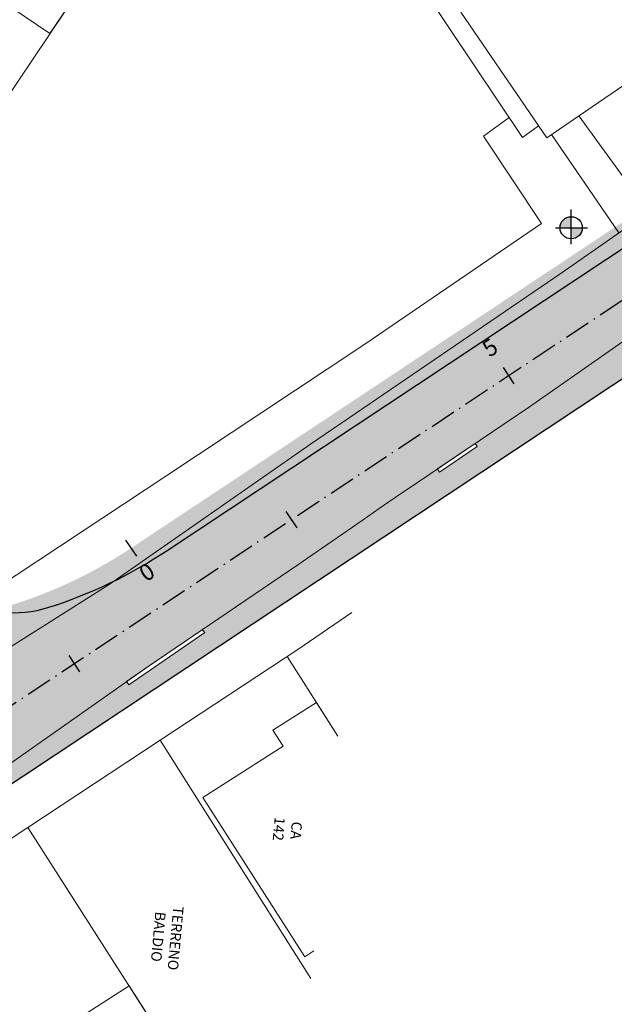
# Model space of a CAD drawing. Units: metres. Extents: x 674675 to 680851, y 7176859 to 7185862.
# Drawn here: x 677550 to 677596, y 7182190 to 7182265 of the extents above; entities that cross this region are included whole.
import ezdxf

# ---------------------------------------------------------------- set-up
doc = ezdxf.new("R2010")
doc.units = ezdxf.units.M
doc.linetypes.add('LIN3', pattern=[3, 2, -0.5, 0, -0.5])
for name, color, linetype, lineweight in [('CALCADA', 254, 'Continuous', 0), ('CERCA_TELA', 254, 'TRACO0', 0), ('EDIF_ALVENARIA', 251, 'Continuous', 0), ('EDIFICACAO', 251, 'Continuous', 0), ('GRADE', 254, 'GRADE', 0), ('GUIA_REBAIXADA_EXISTENTE', 1, 'Continuous', 0), ('MURO_ALVENARIA', 252, 'Continuous', 0), ('MURO_PRE_FABRICADO', 251, 'Continuous', 0), ('Pavimentos', 3, 'Continuous', 0), ('TERRENO', 254, 'Continuous', 0), ('VIA_ PAVIMENTADA', 1, 'Continuous', 0)]:
    doc.layers.add(name, color=color, linetype=linetype, lineweight=lineweight)
for name, color, linetype in [('P-SONDAGENS', 3, 'Continuous'), ('PG-EIXO', 1, 'LIN3'), ('PG-EST', 2, 'Continuous'), ('PG-MFIO', 5, 'Continuous')]:
    doc.layers.add(name, color=color, linetype=linetype)
doc.styles.add('ARIAL', font='arial.ttf', dxfattribs={"height": 2})
doc.styles.get("Standard").update_dxf_attribs({"font": 'arial.ttf'})
doc.linetypes.add('GRADE', pattern='A,2,-0.2,["/\\",Standard,S=0.5,R=0,X=-0.1,Y=-0.25],-0.85', length=3.05)
doc.linetypes.add('TRACO0', pattern='A,2,-0.25,["0",Standard,S=0.5,R=0,X=-0.1,Y=-0.25],-0.3', length=2.55)

# ---------------------------------------------------------------- blocks, each defined once
blk = doc.blocks.new('AeccTickLine')
blk.add_line((0, -0.5), (0, 0.5))

msp = doc.modelspace()

# ---------------------------------------------------------------- hatches: boundary and pattern name
at = {"layer": 'P-SONDAGENS'}
h = msp.add_hatch(color=253, dxfattribs=at)
h.paths.add_polyline_path([(677592.315, 7182249.155), (677592.315, 7182248.303, 0.414214), (677593.167, 7182249.155)])
h.paths.add_polyline_path([(677592.315, 7182249.155), (677592.315, 7182250.007, 0.414214), (677591.463, 7182249.155)])
at = {"layer": 'Pavimentos'}
h = msp.add_hatch(color=254, dxfattribs=at)
h.paths.add_polyline_path([(677572.313, 7182232.536), (677575.76, 7182234.889), (677591.625, 7182245.72), (677595.984, 7182248.761), (677595.681, 7182249.204), (677558.524, 7182224.554, -0.069556), (677549.535, 7182220.246, -0.106564), (677545.759, 7182219.884), (677538.113, 7182214.832), (677536.703, 7182213.926, 0.067575), (677541.04, 7182211.772), (677556.856, 7182221.76)])
h.paths.add_polyline_path([(677603.404, 7182253.937), (677603.228, 7182254.181), (677603.213, 7182254.201), (677599.321, 7182251.619), (677599.321, 7182251.089)])
h.paths.add_polyline_path([(677605.901, 7182255.68), (677616.592, 7182262.962), (677616.419, 7182263.207), (677610.785, 7182259.369, -0.031771), (677609.268, 7182258.218), (677604.114, 7182254.799), (677603.228, 7182254.181), (677603.404, 7182253.937)])
h.paths.add_polyline_path([(677599.321, 7182251.089), (677599.321, 7182251.619), (677597.99, 7182250.736), (677598.266, 7182250.353)])
h.paths.add_polyline_path([(677598.266, 7182250.353), (677597.99, 7182250.736), (677595.681, 7182249.204), (677595.984, 7182248.761)])
h.paths.add_polyline_path([(677615.915, 7182263.92), (677623.813, 7182269.407), (677623.04, 7182270.61), (677614.972, 7182265.322, -0.123139), (677610.785, 7182259.369), (677616.419, 7182263.207)])
h.paths.add_polyline_path([(677623.04, 7182270.61), (677621.906, 7182272.373), (677615.884, 7182272.373, -0.120211), (677614.972, 7182265.322)])
h.paths.add_polyline_path([(677614.445, 7182283.974), (677611.387, 7182282.259), (677613.592, 7182278.831, -0.115728), (677615.884, 7182272.373), (677621.906, 7182272.373)])
h = msp.add_hatch(color=254, dxfattribs=at)
h.paths.add_polyline_path([(677599.321, 7182245.618), (677599.321, 7182251.089), (677591.625, 7182245.72), (677575.76, 7182234.889), (677572.313, 7182232.536), (677556.856, 7182221.76), (677541.04, 7182211.772, 0.015383), (677542.1, 7182211.449, -0.644949), (677542.391, 7182209.651), (677519.162, 7182194.241, 0.012169), (677517.986, 7182193.418), (677517.618, 7182191.863), (677517.634, 7182191.427)])
h.paths.add_polyline_path([(677559.907, 7182215.521), (677571.319, 7182223.264), (677576.263, 7182226.689), (677577.572, 7182227.595), (677579.216, 7182228.734), (677579.559, 7182228.965), (677589.109, 7182235.412), (677598.121, 7182241.701), (677599.321, 7182242.53), (677599.321, 7182245.618), (677517.634, 7182191.427), (677517.675, 7182190.283), (677518.438, 7182187.958, -0.040978), (677521.65, 7182190.491), (677544.967, 7182205.96), (677546.02, 7182205.747)])
h.paths.add_polyline_path([(677621.736, 7182267.553, -0.058528), (677620.438, 7182262.829, 0.682823), (677621.791, 7182261.549, -0.079405), (677626.035, 7182262.779, 0.552392), (677626.394, 7182263.545), (677623.566, 7182267.944, 0.70106), (677621.732, 7182267.527, -0.006723)], flags=16)
h.paths.add_polyline_path([(677603.404, 7182253.937), (677599.321, 7182251.089), (677599.321, 7182242.53), (677610.701, 7182250.386), (677623.826, 7182259.317), (677628.24, 7182262.523), (677623.813, 7182269.407), (677615.915, 7182263.92), (677616.592, 7182262.962), (677605.901, 7182255.68)])
h = msp.add_hatch(color=254, dxfattribs=at)
h.paths.add_polyline_path([(677623.155, 7182255.43, -0.221007), (677629.821, 7182256.442), (677631.438, 7182257.551), (677628.24, 7182262.523), (677623.826, 7182259.317), (677610.701, 7182250.386), (677599.321, 7182242.53), (677599.321, 7182239.618)])
h.paths.add_polyline_path([(677599.321, 7182239.618), (677599.321, 7182242.53), (677598.121, 7182241.701), (677589.109, 7182235.412), (677584.933, 7182232.594), (677585.106, 7182232.355), (677582.216, 7182230.397), (677582.047, 7182230.645), (677579.559, 7182228.965), (677579.216, 7182228.734), (677577.572, 7182227.595), (677576.263, 7182226.689), (677571.319, 7182223.264), (677563.991, 7182218.292), (677564.186, 7182218.076), (677558.356, 7182214.063), (677558.187, 7182214.311), (677546.02, 7182205.747), (677547.74, 7182205.399)])

# ---------------------------------------------------------------- linework, layer by layer
at = {"layer": 'CALCADA', "flags": 128}
for points in [[(677592.914, 7182257.751), (677598.266, 7182250.353)], [(677590.813, 7182256.313), (677595.984, 7182248.761)]]:
    msp.add_lwpolyline(points, dxfattribs=at)
at = {"layer": 'CERCA_TELA', "ltscale": 0.05, "flags": 128}
msp.add_lwpolyline([(677587.553, 7182257.621), (677585.575, 7182256.181), (677590.024, 7182249.475), (677576.482, 7182240.22), (677573.576, 7182238.293)], dxfattribs=at)
at = {"layer": 'CERCA_TELA', "color": 253, "ltscale": 0.05, "flags": 128}
msp.add_lwpolyline([(677573.576, 7182238.293), (677561.275, 7182230.137), (677538.113, 7182214.832), (677525.022, 7182206.428), (677519.416, 7182202.607), (677515.739, 7182204.388)], dxfattribs=at)
at = {"layer": 'EDIFICACAO'}
for points in [[(677588.154, 7182268.664), (677577.052, 7182284.895), (677585.215, 7182290.478), (677602.919, 7182264.594), (677590.433, 7182256.054), (677583.831, 7182265.707)], [(677563.7, 7182182.593), (677559.411, 7182179.852), (677554.08, 7182188.192), (677558.376, 7182190.939)]]:
    msp.add_lwpolyline(points, close=True, dxfattribs=at)
for points in [[(677553.227, 7182270.017), (677555.333, 7182268.602), (677554.72, 7182267.69), (677552.297, 7182264.084), (677548.321, 7182266.755), (677551.357, 7182271.274), (677553.227, 7182270.017)], [(677574.411, 7182210.115), (677572.752, 7182212.708), (677569.419, 7182210.569), (677570.198, 7182209.355), (677564.031, 7182205.397), (677571.873, 7182193.178), (677572.568, 7182193.624)]]:
    msp.add_lwpolyline(points, dxfattribs=at)
at = {"layer": 'GRADE', "ltscale": 0.05, "flags": 128}
msp.add_lwpolyline([(677575.472, 7182219.608), (677571.337, 7182216.783), (677560.751, 7182209.801)], dxfattribs=at)
at = {"layer": 'GUIA_REBAIXADA_EXISTENTE'}
for points in [[(677585.106, 7182232.355), (677584.933, 7182232.594), (677582.047, 7182230.645), (677582.216, 7182230.397)], [(677564.186, 7182218.076), (677563.991, 7182218.292), (677559.907, 7182215.521), (677558.187, 7182214.311), (677558.356, 7182214.063)]]:
    msp.add_lwpolyline(points, close=True, dxfattribs=at)
at = {"layer": 'MURO_ALVENARIA', "flags": 128}
for points in [[(677589.795, 7182256.986), (677588.579, 7182256.088), (677564.128, 7182292.62), (677580.508, 7182303.548)], [(677526.724, 7182297.882), (677536.21, 7182296.548), (677564.128, 7182292.62), (677553.279, 7182273.42), (677553.004, 7182272.343), (677553.311, 7182271.37), (677553.743, 7182270.758), (677555.767, 7182269.248), (677554.72, 7182267.69), (677546.117, 7182254.888)], [(677570.499, 7182216.231), (677574.411, 7182210.115)], [(677560.751, 7182209.801), (677572.332, 7182191.509)], [(677570.197, 7182172.409), (677550.611, 7182203.112)]]:
    msp.add_lwpolyline(points, dxfattribs=at)
at = {"layer": 'MURO_PRE_FABRICADO'}
for points in [[(677560.751, 7182209.801), (677550.611, 7182203.112)], [(677550.611, 7182203.112), (677547.399, 7182200.994), (677531.053, 7182190.267), (677516.815, 7182181.165), (677529.9, 7182160.99)]]:
    msp.add_lwpolyline(points, dxfattribs=at)
at = {"layer": 'P-SONDAGENS', "color": 253}
for p, q in [((677592.315, 7182247.885), (677592.315, 7182250.55)), ((677591.111, 7182249.155), (677593.567, 7182249.155))]:
    msp.add_line(p, q, dxfattribs=at)
msp.add_circle((677592.315, 7182249.155), 0.852, dxfattribs=at)
at = {"layer": 'PG-EIXO', "color": 253}
msp.add_line((677627.212, 7182264.122), (677504.192, 7182182.509), dxfattribs=at)
at = {"layer": 'PG-MFIO', "color": 253, "flags": 128}
for points in [[(677543.676, 7182308.838), (677543.662, 7182308.683), (677539.865, 7182236.512, 0.069556), (677540.724, 7182226.582, 0.438667), (677552.225, 7182220.015, 0.069556), (677561.214, 7182224.322), (677611.958, 7182257.986, 0.410044), (677616.282, 7182278.599), (677567.916, 7182353.81)], [(677518.438, 7182187.958, -0.040978), (677521.65, 7182190.491), (677544.967, 7182205.96), (677547.74, 7182205.399), (677623.155, 7182255.43, -0.418395), (677634.306, 7182253.091), (677637.074, 7182248.787, 0.016644), (677648.559, 7182232.17), (677705.9, 7182154.841), (677708.808, 7182150.178, -0.414407), (677706.402, 7182139.12), (677704.724, 7182138.042)]]:
    msp.add_lwpolyline(points, format="xyb", dxfattribs=at)
at = {"layer": 'VIA_ PAVIMENTADA'}
msp.add_lwpolyline([(677598.121, 7182241.701), (677589.109, 7182235.412), (677579.559, 7182228.965), (677579.216, 7182228.734), (677577.572, 7182227.595), (677576.263, 7182226.689), (677571.319, 7182223.264), (677559.907, 7182215.521), (677543.245, 7182203.794), (677525.961, 7182192.293), (677518.578, 7182187.529), (677517.675, 7182190.283), (677517.618, 7182191.863), (677518.621, 7182196.104), (677519.581, 7182198.841), (677535.912, 7182208.533), (677556.856, 7182221.76), (677572.313, 7182232.536), (677575.76, 7182234.889), (677591.625, 7182245.72), (677605.901, 7182255.68)], dxfattribs=at)

# ---------------------------------------------------------------- block references
at = {"layer": 'PG-EST'}
for p, xscale, yscale, zscale, rotation in [((677587.522, 7182237.791), 1.499999999935582, 1.499999999935582, 1.499999999935582, 33.560706697724), ((677570.856, 7182226.735), 1.499999999935582, 1.499999999935582, 1.499999999935582, 33.560706697724), ((677558.524, 7182224.554), 1.500000000256418, 1.500000000256418, 1.500000000256418, 213.5607067322842), ((677554.19, 7182215.679), 1.499999999935582, 1.499999999935582, 1.499999999935582, 33.560706697724)]:
    msp.add_blockref('AeccTickLine', p, dxfattribs=dict(at, xscale=xscale, yscale=yscale, zscale=zscale, rotation=rotation))

# ---------------------------------------------------------------- texts
at = {"layer": 'EDIF_ALVENARIA', "color": 251, "insert": (677570.44, 7182202.944), "char_height": 0.8, "width": 0.87768, "attachment_point": 5, "rotation": 265, "style": 'ARIAL'}
msp.add_mtext('CA\\P142', dxfattribs=at)
at = {"layer": 'PG-EST', "insert": (677586.656, 7182239.098), "char_height": 1.27, "attachment_point": 8, "rotation": 33.56071}
msp.add_mtext('5', dxfattribs=at)
at = {"layer": 'PG-EST', "color": 253, "insert": (677559.39, 7182223.248), "char_height": 1.27, "attachment_point": 2, "rotation": 33.56071}
msp.add_mtext('0', dxfattribs=at)
at = {"layer": 'TERRENO', "color": 251, "insert": (677561.182, 7182194.666), "char_height": 0.8, "width": 0.87768, "attachment_point": 5, "rotation": 264.82708, "style": 'ARIAL'}
msp.add_mtext('TERRENO BALDIO', dxfattribs=at)

doc.saveas('drawing.dxf')
